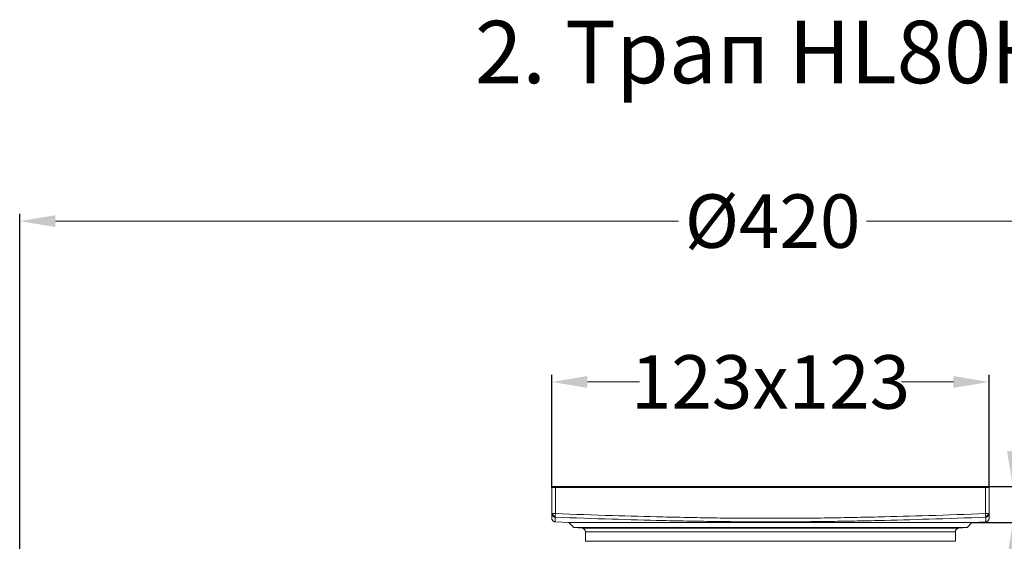
# Model space of a CAD drawing. Units: millimetres. Extents: x 2673 to 4786, y 0 to 1485.
# Drawn here: x 3076 to 3352, y 396 to 542 of the extents above; entities that cross this region are included whole.
import ezdxf

# ---------------------------------------------------------------- set-up
doc = ezdxf.new("R2010")
doc.units = ezdxf.units.MM
doc.linetypes.add('ACAD_ISO04W100', pattern=[30, 24, -3, 0, -3])
for name, color, linetype, lineweight in [('вспомогательный', 140, 'Continuous', 20), ('Оси', 10, 'ACAD_ISO04W100', 13), ('Основной', 7, 'Continuous', 30), ('Размеры', 10, 'Continuous', 13), ('текст', 1, 'Continuous', 25)]:
    doc.layers.add(name, color=color, linetype=linetype, lineweight=lineweight)
doc.styles.add('ГОСТ 2.304', font='isocpeui.ttf')
doc.dimstyles.new('ME10_DIM_10', dxfattribs={"dimtxt": 15, "dimasz": 10, "dimexe": 2, "dimexo": 0, "dimgap": 2, "dimtad": 4, "dimdsep": 46, "dimtxsty": 'ГОСТ 2.304', "dimcen": 0.09, "dimclrd": 1, "dimclre": 1, "dimclrt": 1, "dimadec": 0, "dimazin": 0, "dimtfac": 1, "dimtmove": 0, "dimatfit": 3, "dimfxl": 1, "dimtolj": 1, "dimtzin": 0, "dimlwd": 18, "dimarcsym": 0})

# ---------------------------------------------------------------- blocks, each defined once
blk = doc.blocks.new('*D70')
at = {"layer": 'Defpoints', "color": 0, "transparency": 16777216}
for p in [(3076.26, 485.36), (3076.26, 338.93), (3497.26, 338.93)]:
    blk.add_point(p, dxfattribs=at)
at = {"layer": 'Размеры', "color": 1, "lineweight": -2, "transparency": 16777216}
for p, q in [((3076.26, 338.93), (3076.26, 487.36)), ((3497.26, 338.93), (3497.26, 487.36))]:
    blk.add_line(p, q, dxfattribs=at)
at = {"layer": 'Размеры', "color": 1, "lineweight": 18, "transparency": 16777216}
for p, q in [((3086.26, 485.36), (3261, 485.36)), ((3487.26, 485.36), (3313.73, 485.36))]:
    blk.add_line(p, q, dxfattribs=at)
at = {"layer": 'Размеры', "color": 1, "transparency": 16777216}
for points in [[(3086.26, 487.03), (3086.26, 483.7), (3076.26, 485.36)], [(3487.26, 487.03), (3487.26, 483.7), (3497.26, 485.36)]]:
    blk.add_solid(points, dxfattribs=at)
at = {"layer": 'Размеры', "color": 1, "transparency": 16777216, "insert": (3287.36, 485.36), "char_height": 15, "attachment_point": 5, "rotation": 0.0001, "style": 'ГОСТ 2.304'}
blk.add_mtext('\\A1;Ø420\\P', dxfattribs=at)
blk = doc.blocks.new('37N укор')
at = {"layer": 'вспомогательный', "linetype": 'Continuous'}
for p, q in [((21473.01, 2665.85), (21534.31, 2665.85)), ((21473.01, 2658.57), (21473.01, 2665.85)), ((21474.01, 2666.15), (21473.31, 2666.15)), ((21474.01, 2658.57), (21474.01, 2666.15)), ((21474.01, 2666.15), (21534.31, 2666.15)), ((21534.31, 2666.15), (21594.61, 2666.15)), ((21534.31, 2665.85), (21595.61, 2665.85)), ((21594.61, 2666.15), (21594.61, 2658.57)), ((21595.61, 2665.85), (21595.61, 2658.57)), ((21473.01, 2657.26), (21473.01, 2658.57)), ((21474.01, 2658.57), (21473.31, 2658.57)), ((21473.99, 2657.88), (21474.01, 2658.57)), ((21595.32, 2658.57), (21594.61, 2658.57)), ((21594.61, 2658.57), (21594.64, 2657.88)), ((21595.61, 2658.57), (21595.61, 2657.26)), ((21473.96, 2656.26), (21477.81, 2656.06)), ((21473.98, 2657.57), (21473.99, 2657.88)), ((21477.81, 2656.06), (21534.31, 2656.06)), ((21477.81, 2656.06), (21479.19, 2654.68)), ((21534.31, 2656.06), (21590.81, 2656.06)), ((21589.44, 2654.68), (21590.81, 2656.06)), ((21590.81, 2656.06), (21594.67, 2656.26)), ((21594.64, 2657.88), (21594.65, 2657.57)), ((21479.19, 2654.68), (21481.55, 2654.47)), ((21534.31, 2654.68), (21479.19, 2654.68)), ((21534.31, 2654.47), (21481.55, 2654.47)), ((21482.46, 2650.8), (21482.46, 2653.47)), ((21534.31, 2653.47), (21482.46, 2653.47)), ((21589.44, 2654.68), (21534.31, 2654.68)), ((21587.08, 2654.47), (21534.31, 2654.47)), ((21586.16, 2653.47), (21534.31, 2653.47)), ((21586.16, 2653.47), (21586.16, 2650.8)), ((21587.08, 2654.47), (21589.44, 2654.68)), ((21482.46, 2650.8), (21534.31, 2650.8)), ((21534.31, 2650.8), (21586.16, 2650.8))]:
    blk.add_line(p, q, dxfattribs=at)
at = {"layer": 'вспомогательный'}
blk.add_line((21595.31, 2666.15), (21594.61, 2666.15), dxfattribs=at)
at = {"layer": 'вспомогательный', "linetype": 'Continuous'}
for centre, radius, start, end in [((21473.31, 2665.85), 0.3, 90, 180), ((21595.31, 2665.85), 0.3, 0, 90), ((21481.46, 2653.47), 1, 0, 85), ((21587.16, 2653.47), 1, 95, 180)]:
    blk.add_arc(centre, radius, start, end, dxfattribs=at)
for points in [[(21473.01, 2658.57), (21473.05, 2658.57), (21473.09, 2658.57), (21473.2, 2658.57), (21473.31, 2658.57)], [(21473.3, 2657.88), (21473.09, 2658.2), (21473.01, 2658.57)], [(21473.43, 2658.02), (21473.34, 2658.27), (21473.31, 2658.57)], [(21534.31, 2657.26), (21526.83, 2657.28), (21519.24, 2657.35), (21511.85, 2657.47), (21504.16, 2657.63), (21489.98, 2658.02), (21474.01, 2658.57)], [(21534.31, 2657.26), (21541.8, 2657.28), (21549.39, 2657.35), (21556.78, 2657.47), (21564.47, 2657.63), (21578.65, 2658.02), (21594.61, 2658.57)], [(21595.2, 2658.02), (21595.29, 2658.27), (21595.32, 2658.57)], [(21595.32, 2657.88), (21595.54, 2658.2), (21595.61, 2658.57)], [(21595.61, 2658.57), (21595.58, 2658.57), (21595.54, 2658.57), (21595.43, 2658.57), (21595.32, 2658.57)], [(21473.01, 2657.26), (21473.02, 2657.16), (21473.04, 2657.06), (21473.07, 2656.96), (21473.1, 2656.86), (21473.19, 2656.71), (21473.3, 2656.58), (21473.36, 2656.52), (21473.43, 2656.46), (21473.51, 2656.41), (21473.58, 2656.37), (21473.66, 2656.33), (21473.76, 2656.29), (21473.86, 2656.27), (21473.96, 2656.26)], [(21473.43, 2658.02), (21473.39, 2657.97), (21473.35, 2657.93), (21473.33, 2657.91), (21473.31, 2657.89), (21473.3, 2657.88)], [(21473.98, 2657.57), (21473.79, 2657.59), (21473.61, 2657.66), (21473.45, 2657.76), (21473.3, 2657.88)], [(21473.43, 2658.02), (21473.69, 2657.92), (21473.99, 2657.88)], [(21473.98, 2657.57), (21473.97, 2657.07), (21473.97, 2656.63), (21473.97, 2656.48), (21473.96, 2656.36), (21473.96, 2656.31), (21473.96, 2656.26)], [(21534.31, 2656.26), (21526.83, 2656.28), (21519.22, 2656.36), (21511.83, 2656.47), (21504.14, 2656.63), (21489.95, 2657.02), (21473.98, 2657.57)], [(21534.31, 2656.26), (21541.8, 2656.28), (21549.4, 2656.36), (21556.8, 2656.47), (21564.49, 2656.63), (21578.68, 2657.02), (21594.65, 2657.57)], [(21595.2, 2658.02), (21594.94, 2657.92), (21594.64, 2657.88)], [(21594.65, 2657.57), (21594.84, 2657.59), (21595.02, 2657.66), (21595.18, 2657.76), (21595.32, 2657.88)], [(21594.65, 2657.57), (21594.66, 2657.07), (21594.66, 2656.63), (21594.66, 2656.48), (21594.67, 2656.36), (21594.67, 2656.31), (21594.67, 2656.26)], [(21595.61, 2657.26), (21595.61, 2657.16), (21595.59, 2657.06), (21595.56, 2656.96), (21595.52, 2656.86), (21595.44, 2656.71), (21595.33, 2656.58), (21595.27, 2656.52), (21595.2, 2656.46), (21595.12, 2656.41), (21595.05, 2656.37), (21594.97, 2656.33), (21594.86, 2656.29), (21594.77, 2656.27), (21594.67, 2656.26)], [(21595.2, 2658.02), (21595.24, 2657.97), (21595.28, 2657.93), (21595.3, 2657.91), (21595.32, 2657.89), (21595.32, 2657.88)]]:
    blk.add_spline(points, degree=3, dxfattribs=at)
blk = doc.blocks.new('*D71')
at = {"layer": 'Defpoints', "color": 0, "transparency": 16777216}
for p in [(3225.46, 440.27), (3225.46, 410.63), (3348.06, 410.63)]:
    blk.add_point(p, dxfattribs=at)
at = {"layer": 'Размеры', "color": 1, "lineweight": -2, "transparency": 16777216}
for p, q in [((3225.46, 410.63), (3225.46, 442.27)), ((3348.06, 410.63), (3348.06, 442.27))]:
    blk.add_line(p, q, dxfattribs=at)
at = {"layer": 'Размеры', "color": 1, "lineweight": 18, "transparency": 16777216}
for p, q in [((3235.46, 440.27), (3250.04, 440.27)), ((3338.06, 440.27), (3323.5, 440.27))]:
    blk.add_line(p, q, dxfattribs=at)
at = {"layer": 'Размеры', "color": 1, "transparency": 16777216}
for points in [[(3235.46, 441.93), (3235.46, 438.6), (3225.46, 440.27)], [(3338.06, 441.93), (3338.06, 438.6), (3348.06, 440.27)]]:
    blk.add_solid(points, dxfattribs=at)
at = {"layer": 'Размеры', "color": 1, "transparency": 16777216, "insert": (3286.77, 440.27), "char_height": 15, "attachment_point": 5, "rotation": 0.0001, "style": 'ГОСТ 2.304'}
blk.add_mtext('\\A1;123х123', dxfattribs=at)
blk = doc.blocks.new('*D72')
at = {"layer": 'Defpoints', "color": 0, "linetype": 'ByBlock', "transparency": 16777216}
for p in [(3345.24, 410.93), (3430.07, 410.93), (3409.28, 342.93)]:
    blk.add_point(p, dxfattribs=at)
at = {"layer": 'Оси', "color": 1, "linetype": 'ByBlock', "lineweight": 18, "transparency": 16777216}
for p, q in [((3430.07, 420.93), (3430.07, 430.93)), ((3430.07, 410.93), (3430.07, 401.79)), ((3430.07, 342.93), (3430.07, 350.07)), ((3430.07, 332.93), (3430.07, 322.93))]:
    blk.add_line(p, q, dxfattribs=at)
at = {"layer": 'Оси', "color": 1, "linetype": 'ByBlock', "lineweight": -2, "transparency": 16777216}
for p, q in [((3345.24, 410.93), (3432.07, 410.93)), ((3409.28, 342.93), (3432.07, 342.93))]:
    blk.add_line(p, q, dxfattribs=at)
at = {"layer": 'Оси', "color": 1, "linetype": 'ByBlock', "transparency": 16777216}
for points in [[(3428.4, 420.93), (3431.73, 420.93), (3430.07, 410.93)], [(3428.4, 332.93), (3431.73, 332.93), (3430.07, 342.93)]]:
    blk.add_solid(points, dxfattribs=at)
at = {"layer": 'Оси', "color": 1, "linetype": 'ByBlock', "transparency": 16777216, "insert": (3430.07, 375.93), "char_height": 15, "attachment_point": 5, "rotation": 270, "style": 'ГОСТ 2.304'}
blk.add_mtext('\\A1;12-70', dxfattribs=at)
blk = doc.blocks.new('*D73')
at = {"layer": 'Defpoints', "color": 0, "linetype": 'ByBlock', "transparency": 16777216}
for p in [(3347.76, 410.93), (3354.74, 410.93), (3343.26, 400.84)]:
    blk.add_point(p, dxfattribs=at)
at = {"layer": 'Оси', "color": 1, "linetype": 'ByBlock', "lineweight": 18, "transparency": 16777216}
for p, q in [((3354.74, 420.93), (3354.74, 438.75)), ((3354.74, 400.84), (3354.74, 410.93)), ((3354.74, 390.84), (3354.74, 380.84))]:
    blk.add_line(p, q, dxfattribs=at)
at = {"layer": 'Оси', "color": 1, "linetype": 'ByBlock', "lineweight": -2, "transparency": 16777216}
for p, q in [((3347.76, 410.93), (3356.74, 410.93)), ((3343.26, 400.84), (3356.74, 400.84))]:
    blk.add_line(p, q, dxfattribs=at)
at = {"layer": 'Оси', "color": 1, "linetype": 'ByBlock', "transparency": 16777216}
for points in [[(3353.07, 420.93), (3356.41, 420.93), (3354.74, 410.93)], [(3353.07, 390.84), (3356.41, 390.84), (3354.74, 400.84)]]:
    blk.add_solid(points, dxfattribs=at)
at = {"layer": 'Оси', "color": 1, "linetype": 'ByBlock', "transparency": 16777216, "insert": (3364.29, 438.75), "char_height": 15, "attachment_point": 5, "rotation": 270, "style": 'ГОСТ 2.304'}
blk.add_mtext('\\A1;10', dxfattribs=at)

msp = doc.modelspace()

# ---------------------------------------------------------------- block references
at = {"layer": 'Основной', "color": 7}
msp.add_blockref('37N укор', (-18247.554, -2255.215), dxfattribs=at)

# ---------------------------------------------------------------- texts
at = {"layer": 'текст', "lineweight": 35, "style": 'ГОСТ 2.304'}
msp.add_text('2. Трап HL80Н', height=17.5, dxfattribs=at).set_placement((3203.924, 524.023))

# ---------------------------------------------------------------- dimensions: what is measured, and where the dimension line sits
at = {"layer": 'Оси', "linetype": 'ByBlock'}
for base, p1, p2, text, picture, middle in [((3354.741, 410.93), (3343.261, 400.84), (3347.761, 410.93), '10', '*D73', (3364.292, 438.746)), ((3430.068, 410.93), (3409.281, 342.932), (3345.243, 410.93), '12-70', '*D72', (3430.068, 375.93))]:
    dim = msp.add_linear_dim(base=base, p1=p1, p2=p2, angle=90, text=text, dimstyle='ME10_DIM_10', dxfattribs=at)
    dim.commit()
    dim.dimension.update_dxf_attribs({"geometry": picture, "text_midpoint": middle, "dimtype": 160, "text_rotation": 270})
at = {"layer": 'Размеры'}
for base, p1, p2, text, picture, middle in [((3076.261, 485.363), (3497.261, 338.93), (3076.261, 338.93), 'Ø420\\P', '*D70', (3287.363, 485.363)), ((3225.461, 440.265), (3348.061, 410.63), (3225.461, 410.63), '123х123', '*D71', (3286.769, 440.265))]:
    dim = msp.add_linear_dim(base=base, p1=p1, p2=p2, text=text, dimstyle='ME10_DIM_10', dxfattribs=at)
    dim.commit()
    dim.dimension.update_dxf_attribs({"geometry": picture, "text_midpoint": middle, "dimtype": 160, "text_rotation": 0.00014})

doc.saveas('drawing.dxf')
